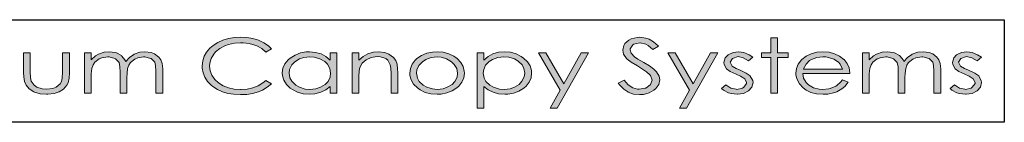
# Model space of a CAD drawing. Units: inches. Extents: x 5657 to 5861, y -1944 to -780.
# Drawn here: x 5681 to 5714, y -1711 to -1708 of the extents above; entities that cross this region are included whole.
import ezdxf

# ---------------------------------------------------------------- set-up
doc = ezdxf.new("R2010")
doc.units = ezdxf.units.IN
doc.header["$LTSCALE"] = 12
doc.header["$MEASUREMENT"] = 0
for name, color, linetype in [('CANOPY7', 7, 'Continuous'), ('TITLE254', 254, 'Continuous'), ('TITLE7', 7, 'Continuous')]:
    doc.layers.add(name, color=color, linetype=linetype)

# ---------------------------------------------------------------- blocks, each defined once
blk = doc.blocks.new('ECTVM LOGO')
at = {"layer": 'TITLE7'}
for points in [[(-0.4716, -1.3863), (-0.5016, -1.3881), (-0.5316, -1.3926), (-0.559, -1.4006), (-0.5845, -1.4123), (-0.6074, -1.4271), (-0.6244, -1.441), (-0.6405, -1.4603), (-0.6526, -1.4809), (-0.6594, -1.5033), (-0.6621, -1.5275), (-0.6616, -1.5392), (-0.6571, -1.5629), (-0.6482, -1.5849), (-0.6347, -1.6055), (-0.6172, -1.6239), (-0.6083, -1.6315), (-0.5863, -1.6458), (-0.5612, -1.657), (-0.5339, -1.6651), (-0.5038, -1.6696), (-0.4711, -1.6714), (-0.4406, -1.67), (-0.411, -1.6651), (-0.3828, -1.657), (-0.3626, -1.6485), (-0.3384, -1.6346), (-0.3174, -1.6172), (-0.3451, -1.601), (-0.3604, -1.6136), (-0.3841, -1.6275), (-0.4101, -1.6378), (-0.4384, -1.6436), (-0.4689, -1.6458), (-0.4707, -1.6458), (-0.5025, -1.6436), (-0.5312, -1.6373), (-0.5572, -1.627), (-0.5805, -1.6127), (-0.5993, -1.5956), (-0.6136, -1.5755), (-0.6217, -1.5539), (-0.6249, -1.5297), (-0.6235, -1.5145), (-0.6172, -1.4916), (-0.6047, -1.4706), (-0.5953, -1.4594), (-0.5747, -1.4423), (-0.5491, -1.4284), (-0.5312, -1.4222), (-0.502, -1.4154), (-0.4711, -1.4132), (-0.459, -1.4136), (-0.4285, -1.4172), (-0.4003, -1.4249), (-0.3909, -1.4289), (-0.3662, -1.4423), (-0.3451, -1.4598), (-0.3174, -1.4437), (-0.333, -1.4289), (-0.3559, -1.4136), (-0.3824, -1.4015), (-0.4097, -1.393), (-0.4397, -1.3881)], [(1.5142, -1.3863), (1.4999, -1.3872), (1.4707, -1.3948), (1.4595, -1.4002), (1.4398, -1.4177), (1.434, -1.4266), (1.4286, -1.45), (1.4331, -1.4706), (1.4474, -1.4916), (1.4514, -1.4952), (1.4712, -1.5096), (1.5025, -1.5288), (1.5227, -1.541), (1.5465, -1.5575), (1.5626, -1.5723), (1.5666, -1.5768), (1.5747, -1.5988), (1.5747, -1.5992), (1.5666, -1.6216), (1.5653, -1.623), (1.5429, -1.6387), (1.5393, -1.64), (1.5097, -1.6449), (1.5016, -1.6445), (1.4783, -1.6378), (1.4564, -1.623), (1.4366, -1.6001), (1.4066, -1.614), (1.4147, -1.6248), (1.434, -1.6445), (1.4546, -1.6579), (1.455, -1.6584), (1.4824, -1.6683), (1.5128, -1.6714), (1.5312, -1.6705), (1.5595, -1.6633), (1.5837, -1.6494), (1.594, -1.6409), (1.6079, -1.6212), (1.6128, -1.5983), (1.6092, -1.5795), (1.5958, -1.5575), (1.5832, -1.5454), (1.5617, -1.5288), (1.533, -1.5114), (1.5043, -1.4948), (1.4873, -1.484), (1.4698, -1.4661), (1.4653, -1.4491), (1.4653, -1.4446), (1.4788, -1.4244), (1.4846, -1.4208), (1.5137, -1.4145), (1.5151, -1.4145), (1.5442, -1.4208), (1.5554, -1.4275), (1.5778, -1.4477), (1.607, -1.4307), (1.6043, -1.4284), (1.5819, -1.4087), (1.5608, -1.3957), (1.5442, -1.3903)], [(2.1982, -1.3894), (2.1646, -1.3894), (2.1646, -1.4639), (2.1189, -1.4639), (2.1189, -1.4863), (2.1646, -1.4863), (2.1646, -1.6647), (2.1982, -1.6647), (2.1982, -1.4863), (2.2516, -1.4863), (2.2516, -1.4639), (2.1982, -1.4639)], [(-1.3219, -1.4639), (-1.356, -1.4639), (-1.356, -1.5575), (-1.356, -1.5602), (-1.3573, -1.5898), (-1.3613, -1.6068), (-1.3672, -1.6172), (-1.3882, -1.6342), (-1.4048, -1.6409), (-1.4357, -1.6445), (-1.4573, -1.6432), (-1.4842, -1.6337), (-1.4972, -1.6252), (-1.5115, -1.6046), (-1.5151, -1.5867), (-1.5164, -1.5575), (-1.5164, -1.4639), (-1.55, -1.4639), (-1.55, -1.5607), (-1.5491, -1.5822), (-1.5447, -1.6064), (-1.537, -1.6248), (-1.5223, -1.6427), (-1.4989, -1.6579), (-1.4954, -1.6593), (-1.468, -1.6674), (-1.4357, -1.6696), (-1.4299, -1.6696), (-1.3985, -1.6665), (-1.3721, -1.6579), (-1.351, -1.6445), (-1.3344, -1.6248), (-1.3286, -1.6127), (-1.3237, -1.5903), (-1.3219, -1.5625)], [(-0.9463, -1.4589), (-0.9723, -1.4612), (-1, -1.471), (-1.0018, -1.4715), (-1.0238, -1.4867), (-1.0417, -1.5069), (-1.0458, -1.4988), (-1.0606, -1.4795), (-1.0628, -1.4777), (-1.0883, -1.4643), (-1.0942, -1.4625), (-1.1247, -1.4589), (-1.1498, -1.4612), (-1.178, -1.4706), (-1.1928, -1.4791), (-1.2139, -1.4984), (-1.2139, -1.4639), (-1.2475, -1.4639), (-1.2475, -1.6647), (-1.2139, -1.6647), (-1.2139, -1.5795), (-1.2139, -1.5678), (-1.2107, -1.5423), (-1.204, -1.5235), (-1.1955, -1.5109), (-1.1744, -1.4943), (-1.1601, -1.4885), (-1.1309, -1.484), (-1.1242, -1.484), (-1.096, -1.4916), (-1.0928, -1.4934), (-1.0753, -1.5123), (-1.0749, -1.5136), (-1.0709, -1.5324), (-1.0695, -1.562), (-1.0695, -1.6647), (-1.0363, -1.6647), (-1.0363, -1.5862), (-1.0355, -1.5669), (-1.0328, -1.5423), (-1.0269, -1.5244), (-1.0184, -1.5114), (-0.9974, -1.4948), (-0.9826, -1.4885), (-0.953, -1.484), (-0.9467, -1.484), (-0.9185, -1.4912), (-0.9162, -1.4921), (-0.8978, -1.5105), (-0.8938, -1.5266), (-0.892, -1.5548), (-0.892, -1.6647), (-0.8575, -1.6647), (-0.8575, -1.5548), (-0.8579, -1.5427), (-0.8611, -1.5172), (-0.8678, -1.4984), (-0.8772, -1.4854), (-0.8983, -1.4692), (-0.9158, -1.4625)], [(0.1331, -1.5158), (0.1533, -1.4979), (0.178, -1.4867), (0.2075, -1.4827), (0.2246, -1.4836), (0.2506, -1.4925), (0.2609, -1.5006), (0.273, -1.5226), (0.2761, -1.5392), (0.277, -1.5687), (0.277, -1.6647), (0.3106, -1.6647), (0.3106, -1.5611), (0.3097, -1.5441), (0.3066, -1.5194), (0.2999, -1.5011), (0.2887, -1.4863), (0.2663, -1.4701), (0.2452, -1.4625), (0.2143, -1.4589), (0.1896, -1.4607), (0.1614, -1.4688), (0.1381, -1.4813), (0.1165, -1.4997), (0.1165, -1.4639), (0.0829, -1.4639), (0.0829, -1.6647), (0.1165, -1.6647), (0.1165, -1.5912), (0.1165, -1.5813), (0.1183, -1.5539), (0.1215, -1.5365)], [(1.2582, -1.4639), (1.2224, -1.4639), (1.1354, -1.6185), (1.0458, -1.4639), (1.0104, -1.4639), (1.1175, -1.6494), (1.0673, -1.7382), (1.1027, -1.7382)], [(1.9015, -1.4639), (1.8656, -1.4639), (1.7787, -1.6185), (1.689, -1.4639), (1.6536, -1.4639), (1.7607, -1.6494), (1.7105, -1.7382), (1.7459, -1.7382)], [(2.0037, -1.4589), (1.9772, -1.4621), (1.9521, -1.4737), (1.9382, -1.489), (1.932, -1.5118), (1.9329, -1.5217), (1.9445, -1.5432), (1.9629, -1.5566), (1.9929, -1.5705), (2.0149, -1.5799), (2.0351, -1.5921), (2.0445, -1.6118), (2.044, -1.6154), (2.0301, -1.6351), (2.0248, -1.6387), (1.9961, -1.6454), (1.9929, -1.6449), (1.9665, -1.6391), (1.9414, -1.623), (1.9203, -1.6414), (1.9288, -1.649), (1.9544, -1.662), (1.9669, -1.666), (1.9974, -1.6696), (1.9992, -1.6696), (2.0292, -1.6651), (2.0539, -1.6526), (2.0705, -1.6337), (2.0763, -1.6109), (2.075, -1.6006), (2.0629, -1.5791), (2.062, -1.5782), (2.0427, -1.5647), (2.0122, -1.5504), (1.992, -1.5418), (1.9719, -1.5293), (1.962, -1.5105), (1.9741, -1.4912), (2.0019, -1.4827), (2.0279, -1.4881), (2.0543, -1.5028), (2.0759, -1.4858), (2.0566, -1.4733), (2.0301, -1.4625)], [(2.9217, -1.4589), (2.8957, -1.4612), (2.8675, -1.471), (2.8661, -1.4715), (2.8442, -1.4867), (2.8258, -1.5069), (2.8222, -1.4988), (2.8074, -1.4795), (2.8052, -1.4777), (2.7796, -1.4643), (2.7738, -1.4625), (2.7433, -1.4589), (2.7182, -1.4612), (2.69, -1.4706), (2.6752, -1.4791), (2.6541, -1.4984), (2.6541, -1.4639), (2.6205, -1.4639), (2.6205, -1.6647), (2.6541, -1.6647), (2.6541, -1.5795), (2.6541, -1.5678), (2.6572, -1.5423), (2.664, -1.5235), (2.6725, -1.5109), (2.6935, -1.4943), (2.7079, -1.4885), (2.737, -1.484), (2.7437, -1.484), (2.772, -1.4916), (2.7751, -1.4934), (2.7926, -1.5123), (2.7931, -1.5136), (2.7971, -1.5324), (2.798, -1.562), (2.798, -1.6647), (2.8316, -1.6647), (2.8316, -1.5862), (2.8321, -1.5669), (2.8352, -1.5423), (2.841, -1.5244), (2.8495, -1.5114), (2.8706, -1.4948), (2.8854, -1.4885), (2.915, -1.484), (2.9213, -1.484), (2.9495, -1.4912), (2.9517, -1.4921), (2.9701, -1.5105), (2.9741, -1.5266), (2.9759, -1.5548), (2.9759, -1.6647), (3.0105, -1.6647), (3.0105, -1.5548), (3.01, -1.5427), (3.0069, -1.5172), (3.0001, -1.4984), (2.9907, -1.4854), (2.9697, -1.4692), (2.9522, -1.4625)], [(3.1395, -1.4589), (3.1131, -1.4621), (3.0884, -1.4737), (3.0741, -1.489), (3.0678, -1.5118), (3.0692, -1.5217), (3.0808, -1.5432), (3.0988, -1.5566), (3.1288, -1.5705), (3.1508, -1.5799), (3.1709, -1.5921), (3.1803, -1.6118), (3.1803, -1.6154), (3.1664, -1.6351), (3.1606, -1.6387), (3.1319, -1.6454), (3.1288, -1.6449), (3.1023, -1.6391), (3.0772, -1.623), (3.0562, -1.6414), (3.0647, -1.649), (3.0902, -1.662), (3.1032, -1.666), (3.1333, -1.6696), (3.1351, -1.6696), (3.1651, -1.6651), (3.1898, -1.6526), (3.2068, -1.6337), (3.2122, -1.6109), (3.2108, -1.6006), (3.1992, -1.5791), (3.1983, -1.5782), (3.1785, -1.5647), (3.1481, -1.5504), (3.1283, -1.5418), (3.1077, -1.5293), (3.0983, -1.5105), (3.11, -1.4912), (3.1378, -1.4827), (3.1638, -1.4881), (3.1907, -1.5028), (3.2122, -1.4858), (3.1929, -1.4733), (3.166, -1.4625)]]:
    blk.add_hatch(color=256, dxfattribs=at).paths.add_polyline_path(points)
h = blk.add_hatch(color=256, dxfattribs=at)
h.paths.add_polyline_path([(-0.1291, -1.4589), (-0.1448, -1.4594), (-0.1739, -1.4643), (-0.2004, -1.4746), (-0.2246, -1.4894), (-0.2353, -1.4993), (-0.251, -1.5185), (-0.2609, -1.5401), (-0.264, -1.5638), (-0.2631, -1.5773), (-0.2564, -1.6001), (-0.2434, -1.6203), (-0.2246, -1.6387), (-0.2134, -1.6467), (-0.1883, -1.6597), (-0.1605, -1.6674), (-0.13, -1.6696), (-0.1013, -1.6674), (-0.0726, -1.6597), (-0.048, -1.6476), (-0.0255, -1.6302), (-0.0255, -1.6647), (0.0076, -1.6647), (0.0076, -1.4639), (-0.0255, -1.4639), (-0.0255, -1.5006), (-0.0466, -1.4822), (-0.0708, -1.4692), (-0.0982, -1.4616)])
h.paths.add_polyline_path([(-0.1264, -1.6458), (-0.1493, -1.644), (-0.178, -1.6351), (-0.1972, -1.6239), (-0.2156, -1.605), (-0.2255, -1.5876), (-0.2299, -1.5643), (-0.2273, -1.5463), (-0.2161, -1.5239), (-0.2017, -1.5087), (-0.178, -1.4943), (-0.1569, -1.4872), (-0.1264, -1.4836), (-0.1049, -1.4854), (-0.0771, -1.493), (-0.0529, -1.5069), (-0.039, -1.5208), (-0.0273, -1.5414), (-0.0233, -1.5652), (-0.026, -1.5849), (-0.0363, -1.6064), (-0.0502, -1.6207), (-0.0744, -1.6351), (-0.0968, -1.6427)], flags=16)
h = blk.add_hatch(color=256, dxfattribs=at)
h.paths.add_polyline_path([(0.5056, -1.4589), (0.4828, -1.4603), (0.4541, -1.4661), (0.4285, -1.4769), (0.4057, -1.4925), (0.3976, -1.4997), (0.3824, -1.5194), (0.3729, -1.541), (0.3698, -1.5647), (0.3703, -1.5759), (0.3765, -1.5983), (0.3891, -1.6194), (0.4079, -1.6382), (0.4214, -1.6481), (0.4465, -1.6602), (0.4743, -1.6674), (0.5056, -1.6696), (0.5254, -1.6687), (0.5549, -1.6633), (0.5809, -1.653), (0.6033, -1.6382), (0.6132, -1.6297), (0.6289, -1.6095), (0.6383, -1.588), (0.6415, -1.5647), (0.641, -1.5553), (0.6356, -1.5324), (0.6235, -1.5114), (0.6056, -1.4921), (0.5895, -1.4804), (0.5644, -1.4683), (0.5366, -1.4612)])
h.paths.add_polyline_path([(0.5056, -1.6454), (0.4828, -1.6432), (0.4545, -1.6351), (0.4362, -1.6248), (0.4173, -1.6059), (0.4079, -1.5889), (0.4039, -1.5652), (0.4057, -1.5481), (0.4155, -1.5266), (0.4335, -1.5078), (0.4496, -1.4975), (0.476, -1.4872), (0.5056, -1.484), (0.5254, -1.4854), (0.5531, -1.4934), (0.5774, -1.5078), (0.5912, -1.5212), (0.6033, -1.5418), (0.6074, -1.5652), (0.6051, -1.584), (0.5939, -1.6059), (0.5805, -1.6203), (0.5567, -1.6351), (0.5361, -1.6418)], flags=16)
h = blk.add_hatch(color=256, dxfattribs=at)
h.paths.add_polyline_path([(0.8414, -1.4589), (0.8118, -1.4612), (0.7835, -1.4692), (0.7831, -1.4692), (0.7589, -1.4827), (0.7378, -1.5006), (0.7378, -1.4639), (0.7042, -1.4639), (0.7042, -1.7382), (0.7378, -1.7382), (0.7378, -1.6302), (0.7598, -1.6472), (0.7849, -1.6597), (0.8113, -1.6669), (0.8423, -1.6696), (0.8575, -1.6691), (0.8862, -1.6642), (0.9126, -1.6539), (0.9364, -1.6387), (0.9481, -1.6288), (0.9633, -1.6091), (0.9727, -1.5876), (0.9758, -1.5638), (0.9749, -1.5508), (0.9682, -1.5284), (0.9552, -1.5078), (0.936, -1.4894), (0.9243, -1.4813), (0.8992, -1.4688), (0.8714, -1.4612)])
h.paths.add_polyline_path([(0.8382, -1.4836), (0.862, -1.4858), (0.8902, -1.4943), (0.9091, -1.5051), (0.9279, -1.5239), (0.9373, -1.5414), (0.9418, -1.5643), (0.9386, -1.5831), (0.9274, -1.605), (0.9131, -1.6207), (0.8898, -1.6351), (0.8687, -1.6423), (0.8387, -1.6458), (0.8154, -1.644), (0.7867, -1.6351), (0.7674, -1.6243), (0.7486, -1.6064), (0.7392, -1.5889), (0.7351, -1.5652), (0.7374, -1.5472), (0.7472, -1.5257), (0.7652, -1.5069), (0.7813, -1.4966), (0.8078, -1.4867)], flags=16)
h = blk.add_hatch(color=256, dxfattribs=at)
h.paths.add_polyline_path([(2.4228, -1.4589), (2.3928, -1.4612), (2.365, -1.4679), (2.3403, -1.48), (2.3193, -1.4966), (2.317, -1.4993), (2.3013, -1.5194), (2.2919, -1.5414), (2.2888, -1.5647), (2.2897, -1.5741), (2.295, -1.5965), (2.3067, -1.618), (2.3251, -1.6373), (2.3399, -1.649), (2.3641, -1.6606), (2.3923, -1.6674), (2.425, -1.6696), (2.4475, -1.6687), (2.4766, -1.6629), (2.4923, -1.657), (2.5174, -1.6432), (2.5326, -1.6306), (2.5497, -1.6095), (2.521, -1.5979), (2.5111, -1.61), (2.4927, -1.6266), (2.4878, -1.6293), (2.4605, -1.6405), (2.4524, -1.6427), (2.4219, -1.6458), (2.4044, -1.6449), (2.3766, -1.6378), (2.3524, -1.6234), (2.3399, -1.6113), (2.3278, -1.5903), (2.3233, -1.5661), (2.5582, -1.5661), (2.5582, -1.5629), (2.5541, -1.5383), (2.5447, -1.5167), (2.5295, -1.4975), (2.5277, -1.4961), (2.5066, -1.48), (2.482, -1.4679), (2.4542, -1.4612)])
h.paths.add_polyline_path([(2.4232, -1.4836), (2.4385, -1.484), (2.4676, -1.4912), (2.4788, -1.4957), (2.5017, -1.5109), (2.5098, -1.5208), (2.521, -1.5441), (2.3269, -1.5441), (2.3273, -1.5427), (2.3399, -1.5194), (2.3574, -1.5024), (2.3663, -1.497), (2.3928, -1.4867)], flags=16)
for p, q in [((-3.3111, -1.299), (3.3256, -1.299)), ((3.3256, -1.299), (3.3256, -1.8089)), ((3.3256, -1.8089), (-3.3111, -1.8089))]:
    blk.add_line(p, q, dxfattribs=at)
at = {"layer": 'TITLE7', "lineweight": 0}
for points in [[(-0.5845, -1.4123), (-0.6074, -1.4271), (-0.6244, -1.441), (-0.6405, -1.4603), (-0.6526, -1.4809), (-0.6594, -1.5033), (-0.6621, -1.5275), (-0.6616, -1.5392), (-0.6571, -1.5629), (-0.6482, -1.5849), (-0.6347, -1.6055), (-0.6172, -1.6239), (-0.6083, -1.6315), (-0.5863, -1.6458), (-0.5612, -1.657), (-0.5339, -1.6651), (-0.5038, -1.6696), (-0.4711, -1.6714), (-0.4406, -1.67), (-0.411, -1.6651), (-0.3828, -1.657), (-0.3626, -1.6485)], [(-0.4689, -1.6458), (-0.4707, -1.6458), (-0.5025, -1.6436), (-0.5312, -1.6373), (-0.5572, -1.627), (-0.5805, -1.6127), (-0.5993, -1.5956), (-0.6136, -1.5755), (-0.6217, -1.5539), (-0.6249, -1.5297), (-0.6235, -1.5145), (-0.6172, -1.4916), (-0.6047, -1.4706), (-0.5953, -1.4594), (-0.5747, -1.4423), (-0.5491, -1.4284), (-0.5312, -1.4222), (-0.502, -1.4154), (-0.4711, -1.4132)], [(-0.4716, -1.3863), (-0.5016, -1.3881), (-0.5316, -1.3926), (-0.559, -1.4006), (-0.5845, -1.4123)], [(-0.4711, -1.4132), (-0.459, -1.4136), (-0.4285, -1.4172), (-0.4003, -1.4249), (-0.3909, -1.4289), (-0.3662, -1.4423), (-0.3451, -1.4598), (-0.3174, -1.4437), (-0.333, -1.4289), (-0.3559, -1.4136), (-0.3824, -1.4015), (-0.4097, -1.393), (-0.4397, -1.3881), (-0.4716, -1.3863)], [(1.5142, -1.3863), (1.4999, -1.3872), (1.4707, -1.3948), (1.4595, -1.4002), (1.4398, -1.4177), (1.434, -1.4266), (1.4286, -1.45), (1.4331, -1.4706), (1.4474, -1.4916), (1.4514, -1.4952), (1.4712, -1.5096), (1.5025, -1.5288), (1.5227, -1.541), (1.5465, -1.5575), (1.5626, -1.5723), (1.5666, -1.5768), (1.5747, -1.5988), (1.5747, -1.5992), (1.5666, -1.6216), (1.5653, -1.623), (1.5429, -1.6387), (1.5393, -1.64), (1.5097, -1.6449)], [(1.5837, -1.6494), (1.594, -1.6409), (1.6079, -1.6212), (1.6128, -1.5983), (1.6092, -1.5795), (1.5958, -1.5575), (1.5832, -1.5454), (1.5617, -1.5288), (1.533, -1.5114), (1.5043, -1.4948), (1.4873, -1.484), (1.4698, -1.4661), (1.4653, -1.4491), (1.4653, -1.4446), (1.4788, -1.4244), (1.4846, -1.4208), (1.5137, -1.4145)], [(1.5137, -1.4145), (1.5151, -1.4145), (1.5442, -1.4208), (1.5554, -1.4275), (1.5778, -1.4477), (1.607, -1.4307), (1.6043, -1.4284), (1.5819, -1.4087)], [(1.5137, -1.4145), (1.5151, -1.4145), (1.5442, -1.4208), (1.5554, -1.4275), (1.5778, -1.4477), (1.607, -1.4307), (1.6043, -1.4284), (1.5819, -1.4087)], [(1.5819, -1.4087), (1.5608, -1.3957), (1.5442, -1.3903), (1.5142, -1.3863)], [(-1.5164, -1.4639), (-1.55, -1.4639), (-1.55, -1.5607), (-1.5491, -1.5822), (-1.5447, -1.6064), (-1.537, -1.6248), (-1.5223, -1.6427), (-1.4989, -1.6579)], [(-1.4357, -1.6445), (-1.4573, -1.6432), (-1.4842, -1.6337), (-1.4972, -1.6252), (-1.5115, -1.6046), (-1.5151, -1.5867), (-1.5164, -1.5575), (-1.5164, -1.4639)], [(-1.4989, -1.6579), (-1.4954, -1.6593), (-1.468, -1.6674), (-1.4357, -1.6696), (-1.4299, -1.6696), (-1.3985, -1.6665), (-1.3721, -1.6579), (-1.351, -1.6445), (-1.3344, -1.6248), (-1.3286, -1.6127), (-1.3237, -1.5903), (-1.3219, -1.5625), (-1.3219, -1.4639)], [(-1.3219, -1.4639), (-1.356, -1.4639), (-1.356, -1.5575), (-1.356, -1.5602), (-1.3573, -1.5898), (-1.3613, -1.6068), (-1.3672, -1.6172), (-1.3882, -1.6342), (-1.4048, -1.6409), (-1.4357, -1.6445)], [(-1.2139, -1.4639), (-1.2475, -1.4639), (-1.2475, -1.6647), (-1.2139, -1.6647), (-1.2139, -1.5795), (-1.2139, -1.5678), (-1.2107, -1.5423), (-1.204, -1.5235), (-1.1955, -1.5109)], [(-1.1247, -1.4589), (-1.1498, -1.4612), (-1.178, -1.4706), (-1.1928, -1.4791), (-1.2139, -1.4984)], [(-1.2139, -1.4984), (-1.2139, -1.4639)], [(-1.0606, -1.4795), (-1.0628, -1.4777), (-1.0883, -1.4643), (-1.0942, -1.4625), (-1.1247, -1.4589)], [(-0.9463, -1.4589), (-0.9723, -1.4612), (-1, -1.471), (-1.0018, -1.4715)], [(-0.953, -1.484), (-0.9467, -1.484), (-0.9185, -1.4912), (-0.9162, -1.4921), (-0.8978, -1.5105), (-0.8938, -1.5266), (-0.892, -1.5548), (-0.892, -1.6647), (-0.8575, -1.6647), (-0.8575, -1.5548), (-0.8579, -1.5427), (-0.8611, -1.5172), (-0.8678, -1.4984), (-0.8772, -1.4854), (-0.8983, -1.4692), (-0.9158, -1.4625), (-0.9463, -1.4589)], [(-0.1291, -1.4589), (-0.1448, -1.4594), (-0.1739, -1.4643), (-0.2004, -1.4746), (-0.2246, -1.4894), (-0.2353, -1.4993), (-0.251, -1.5185), (-0.2609, -1.5401), (-0.264, -1.5638), (-0.2631, -1.5773), (-0.2564, -1.6001), (-0.2434, -1.6203), (-0.2246, -1.6387), (-0.2134, -1.6467)], [(-0.0466, -1.4822), (-0.0708, -1.4692), (-0.0982, -1.4616), (-0.1291, -1.4589)], [(0.0076, -1.4639), (-0.0255, -1.4639), (-0.0255, -1.5006)], [(-0.0255, -1.6302), (-0.0255, -1.6647), (0.0076, -1.6647), (0.0076, -1.4639)], [(0.1165, -1.4639), (0.0829, -1.4639), (0.0829, -1.6647), (0.1165, -1.6647), (0.1165, -1.5912), (0.1165, -1.5813), (0.1183, -1.5539), (0.1215, -1.5365), (0.1331, -1.5158)], [(0.1165, -1.4997), (0.1165, -1.4639)], [(0.2143, -1.4589), (0.1896, -1.4607), (0.1614, -1.4688), (0.1381, -1.4813)], [(0.2075, -1.4827), (0.2246, -1.4836), (0.2506, -1.4925), (0.2609, -1.5006), (0.273, -1.5226), (0.2761, -1.5392), (0.277, -1.5687), (0.277, -1.6647), (0.3106, -1.6647), (0.3106, -1.5611), (0.3097, -1.5441), (0.3066, -1.5194), (0.2999, -1.5011), (0.2887, -1.4863), (0.2663, -1.4701), (0.2452, -1.4625), (0.2143, -1.4589)], [(0.5056, -1.4589), (0.4828, -1.4603), (0.4541, -1.4661), (0.4285, -1.4769), (0.4057, -1.4925), (0.3976, -1.4997), (0.3824, -1.5194), (0.3729, -1.541), (0.3698, -1.5647), (0.3703, -1.5759), (0.3765, -1.5983), (0.3891, -1.6194), (0.4079, -1.6382), (0.4214, -1.6481)], [(0.5895, -1.4804), (0.5644, -1.4683), (0.5366, -1.4612), (0.5056, -1.4589)], [(0.7378, -1.4639), (0.7042, -1.4639), (0.7042, -1.7382), (0.7378, -1.7382), (0.7378, -1.6302)], [(0.7378, -1.5006), (0.7378, -1.4639)], [(0.8414, -1.4589), (0.8118, -1.4612), (0.7835, -1.4692), (0.7831, -1.4692), (0.7589, -1.4827)], [(0.7598, -1.6472), (0.7849, -1.6597), (0.8113, -1.6669), (0.8423, -1.6696), (0.8575, -1.6691), (0.8862, -1.6642), (0.9126, -1.6539), (0.9364, -1.6387), (0.9481, -1.6288), (0.9633, -1.6091), (0.9727, -1.5876), (0.9758, -1.5638), (0.9749, -1.5508), (0.9682, -1.5284), (0.9552, -1.5078), (0.936, -1.4894), (0.9243, -1.4813), (0.8992, -1.4688), (0.8714, -1.4612), (0.8414, -1.4589)], [(1.0458, -1.4639), (1.0104, -1.4639), (1.1175, -1.6494)], [(1.1354, -1.6185), (1.0458, -1.4639)], [(1.1175, -1.6494), (1.0673, -1.7382), (1.1027, -1.7382), (1.2582, -1.4639)], [(1.2582, -1.4639), (1.2224, -1.4639), (1.1354, -1.6185)], [(1.689, -1.4639), (1.6536, -1.4639), (1.7607, -1.6494)], [(1.7787, -1.6185), (1.689, -1.4639)], [(1.7607, -1.6494), (1.7105, -1.7382), (1.7459, -1.7382), (1.9015, -1.4639)], [(1.9015, -1.4639), (1.8656, -1.4639), (1.7787, -1.6185)], [(2.0037, -1.4589), (1.9772, -1.4621), (1.9521, -1.4737)], [(2.0019, -1.4827), (2.0279, -1.4881), (2.0543, -1.5028), (2.0759, -1.4858), (2.0566, -1.4733), (2.0301, -1.4625), (2.0037, -1.4589)], [(2.4228, -1.4589), (2.3928, -1.4612), (2.365, -1.4679), (2.3403, -1.48)], [(2.5582, -1.5629), (2.5541, -1.5383), (2.5447, -1.5167), (2.5295, -1.4975), (2.5277, -1.4961), (2.5066, -1.48), (2.482, -1.4679), (2.4542, -1.4612), (2.4228, -1.4589)], [(2.6541, -1.4639), (2.6205, -1.4639), (2.6205, -1.6647), (2.6541, -1.6647), (2.6541, -1.5795), (2.6541, -1.5678), (2.6572, -1.5423), (2.664, -1.5235), (2.6725, -1.5109)], [(2.7433, -1.4589), (2.7182, -1.4612), (2.69, -1.4706), (2.6752, -1.4791), (2.6541, -1.4984)], [(2.6541, -1.4984), (2.6541, -1.4639)], [(2.8074, -1.4795), (2.8052, -1.4777), (2.7796, -1.4643), (2.7738, -1.4625), (2.7433, -1.4589)], [(2.9217, -1.4589), (2.8957, -1.4612), (2.8675, -1.471), (2.8661, -1.4715)], [(2.915, -1.484), (2.9213, -1.484), (2.9495, -1.4912), (2.9517, -1.4921), (2.9701, -1.5105), (2.9741, -1.5266), (2.9759, -1.5548), (2.9759, -1.6647), (3.0105, -1.6647), (3.0105, -1.5548), (3.01, -1.5427), (3.0069, -1.5172), (3.0001, -1.4984), (2.9907, -1.4854), (2.9697, -1.4692), (2.9522, -1.4625), (2.9217, -1.4589)], [(3.1395, -1.4589), (3.1131, -1.4621), (3.0884, -1.4737)], [(3.1378, -1.4827), (3.1638, -1.4881), (3.1907, -1.5028), (3.2122, -1.4858), (3.1929, -1.4733), (3.166, -1.4625), (3.1395, -1.4589)], [(-1.1955, -1.5109), (-1.1744, -1.4943), (-1.1601, -1.4885), (-1.1309, -1.484)], [(-1.1309, -1.484), (-1.1242, -1.484), (-1.096, -1.4916), (-1.0928, -1.4934), (-1.0753, -1.5123), (-1.0749, -1.5136), (-1.0709, -1.5324), (-1.0695, -1.562), (-1.0695, -1.6647), (-1.0363, -1.6647), (-1.0363, -1.5862), (-1.0355, -1.5669), (-1.0328, -1.5423), (-1.0269, -1.5244), (-1.0184, -1.5114)], [(-1.1309, -1.484), (-1.1242, -1.484), (-1.096, -1.4916), (-1.0928, -1.4934), (-1.0753, -1.5123), (-1.0749, -1.5136), (-1.0709, -1.5324), (-1.0695, -1.562), (-1.0695, -1.6647), (-1.0363, -1.6647), (-1.0363, -1.5862), (-1.0355, -1.5669), (-1.0328, -1.5423), (-1.0269, -1.5244), (-1.0184, -1.5114)], [(-1.0417, -1.5069), (-1.0458, -1.4988), (-1.0606, -1.4795)], [(-1.0417, -1.5069), (-1.0458, -1.4988), (-1.0606, -1.4795)], [(-1.0018, -1.4715), (-1.0238, -1.4867), (-1.0417, -1.5069)], [(-1.0184, -1.5114), (-0.9974, -1.4948), (-0.9826, -1.4885), (-0.953, -1.484)], [(-0.1264, -1.6458), (-0.1493, -1.644), (-0.178, -1.6351), (-0.1972, -1.6239), (-0.2156, -1.605), (-0.2255, -1.5876), (-0.2299, -1.5643), (-0.2273, -1.5463), (-0.2161, -1.5239), (-0.2017, -1.5087), (-0.178, -1.4943), (-0.1569, -1.4872), (-0.1264, -1.4836)], [(-0.1264, -1.4836), (-0.1049, -1.4854), (-0.0771, -1.493), (-0.0529, -1.5069)], [(-0.0529, -1.5069), (-0.039, -1.5208), (-0.0273, -1.5414), (-0.0233, -1.5652), (-0.026, -1.5849), (-0.0363, -1.6064), (-0.0502, -1.6207)], [(-0.0255, -1.5006), (-0.0255, -1.5006), (-0.0466, -1.4822)], [(0.1381, -1.4813), (0.1165, -1.4997)], [(0.1331, -1.5158), (0.1533, -1.4979), (0.178, -1.4867), (0.2075, -1.4827)], [(0.5056, -1.6454), (0.4828, -1.6432), (0.4545, -1.6351), (0.4362, -1.6248), (0.4173, -1.6059), (0.4079, -1.5889), (0.4039, -1.5652), (0.4057, -1.5481), (0.4155, -1.5266), (0.4335, -1.5078), (0.4496, -1.4975), (0.476, -1.4872), (0.5056, -1.484)], [(0.4214, -1.6481), (0.4465, -1.6602), (0.4743, -1.6674), (0.5056, -1.6696), (0.5254, -1.6687), (0.5549, -1.6633), (0.5809, -1.653), (0.6033, -1.6382), (0.6132, -1.6297), (0.6289, -1.6095), (0.6383, -1.588), (0.6415, -1.5647), (0.641, -1.5553), (0.6356, -1.5324), (0.6235, -1.5114), (0.6056, -1.4921), (0.5895, -1.4804)], [(0.5056, -1.484), (0.5254, -1.4854), (0.5531, -1.4934), (0.5774, -1.5078), (0.5912, -1.5212), (0.6033, -1.5418), (0.6074, -1.5652), (0.6051, -1.584), (0.5939, -1.6059), (0.5805, -1.6203), (0.5567, -1.6351), (0.5361, -1.6418), (0.5056, -1.6454)], [(0.7674, -1.6243), (0.7486, -1.6064), (0.7392, -1.5889), (0.7351, -1.5652), (0.7374, -1.5472), (0.7472, -1.5257), (0.7652, -1.5069)], [(0.7589, -1.4827), (0.7378, -1.5006)], [(0.7652, -1.5069), (0.7813, -1.4966), (0.8078, -1.4867), (0.8382, -1.4836)], [(0.8382, -1.4836), (0.862, -1.4858), (0.8902, -1.4943), (0.9091, -1.5051), (0.9279, -1.5239), (0.9373, -1.5414), (0.9418, -1.5643), (0.9386, -1.5831), (0.9274, -1.605), (0.9131, -1.6207), (0.8898, -1.6351), (0.8687, -1.6423), (0.8387, -1.6458)], [(1.9288, -1.649), (1.9544, -1.662), (1.9669, -1.666), (1.9974, -1.6696), (1.9992, -1.6696), (2.0292, -1.6651), (2.0539, -1.6526), (2.0539, -1.6526), (2.0705, -1.6337), (2.0763, -1.6109), (2.075, -1.6006), (2.0629, -1.5791), (2.062, -1.5782), (2.0427, -1.5647), (2.0122, -1.5504), (1.992, -1.5418), (1.9719, -1.5293), (1.962, -1.5105), (1.9741, -1.4912), (1.9741, -1.4912), (2.0019, -1.4827)], [(1.9521, -1.4737), (1.9382, -1.489), (1.932, -1.5118), (1.9329, -1.5217), (1.9445, -1.5432), (1.9629, -1.5566), (1.9929, -1.5705), (2.0149, -1.5799), (2.0351, -1.5921), (2.0445, -1.6118), (2.044, -1.6154), (2.0301, -1.6351), (2.0248, -1.6387), (1.9961, -1.6454)], [(2.3403, -1.48), (2.3193, -1.4966), (2.317, -1.4993), (2.3013, -1.5194), (2.2919, -1.5414), (2.2888, -1.5647), (2.2897, -1.5741), (2.295, -1.5965), (2.3067, -1.618), (2.3251, -1.6373), (2.3399, -1.649)], [(2.4232, -1.4836), (2.4385, -1.484), (2.4676, -1.4912), (2.4788, -1.4957), (2.5017, -1.5109), (2.5098, -1.5208), (2.521, -1.5441), (2.3269, -1.5441)], [(2.3269, -1.5441), (2.3273, -1.5427), (2.3399, -1.5194), (2.3574, -1.5024), (2.3663, -1.497), (2.3928, -1.4867), (2.4232, -1.4836)], [(2.6725, -1.5109), (2.6935, -1.4943), (2.7079, -1.4885), (2.737, -1.484)], [(2.737, -1.484), (2.7437, -1.484), (2.772, -1.4916), (2.7751, -1.4934), (2.7926, -1.5123), (2.7931, -1.5136), (2.7971, -1.5324), (2.798, -1.562), (2.798, -1.6647), (2.8316, -1.6647), (2.8316, -1.5862), (2.8321, -1.5669), (2.8352, -1.5423), (2.841, -1.5244), (2.8495, -1.5114)], [(2.737, -1.484), (2.7437, -1.484), (2.772, -1.4916), (2.7751, -1.4934), (2.7926, -1.5123), (2.7931, -1.5136), (2.7971, -1.5324), (2.798, -1.562), (2.798, -1.6647), (2.8316, -1.6647), (2.8316, -1.5862), (2.8321, -1.5669), (2.8352, -1.5423), (2.841, -1.5244), (2.8495, -1.5114)], [(2.8258, -1.5069), (2.8222, -1.4988), (2.8074, -1.4795)], [(2.8258, -1.5069), (2.8222, -1.4988), (2.8074, -1.4795)], [(2.8661, -1.4715), (2.8442, -1.4867), (2.8258, -1.5069)], [(2.8495, -1.5114), (2.8706, -1.4948), (2.8854, -1.4885), (2.915, -1.484)], [(3.0647, -1.649), (3.0902, -1.662), (3.1032, -1.666), (3.1333, -1.6696), (3.1351, -1.6696), (3.1651, -1.6651), (3.1898, -1.6526), (3.1898, -1.6526), (3.2068, -1.6337), (3.2122, -1.6109), (3.2108, -1.6006), (3.1992, -1.5791), (3.1983, -1.5782), (3.1785, -1.5647), (3.1481, -1.5504), (3.1283, -1.5418), (3.1077, -1.5293), (3.0983, -1.5105), (3.11, -1.4912), (3.11, -1.4912), (3.1378, -1.4827)], [(3.0884, -1.4737), (3.0741, -1.489), (3.0678, -1.5118), (3.0692, -1.5217), (3.0808, -1.5432), (3.0988, -1.5566), (3.1288, -1.5705), (3.1508, -1.5799), (3.1709, -1.5921), (3.1803, -1.6118), (3.1803, -1.6154), (3.1664, -1.6351), (3.1606, -1.6387), (3.1319, -1.6454)], [(2.4219, -1.6458), (2.4044, -1.6449), (2.3766, -1.6378), (2.3524, -1.6234), (2.3399, -1.6113), (2.3278, -1.5903), (2.3233, -1.5661), (2.5582, -1.5661), (2.5582, -1.5629)], [(-0.3451, -1.601), (-0.3604, -1.6136), (-0.3841, -1.6275), (-0.4101, -1.6378), (-0.4384, -1.6436), (-0.4689, -1.6458)], [(-0.3626, -1.6485), (-0.3384, -1.6346), (-0.3174, -1.6172), (-0.3451, -1.601)], [(1.4366, -1.6001), (1.4066, -1.614), (1.4147, -1.6248), (1.434, -1.6445), (1.4546, -1.6579), (1.455, -1.6584), (1.4824, -1.6683), (1.5128, -1.6714), (1.5312, -1.6705), (1.5595, -1.6633), (1.5837, -1.6494)], [(1.5097, -1.6449), (1.5016, -1.6445), (1.4783, -1.6378), (1.4564, -1.623), (1.4366, -1.6001)], [(2.3399, -1.649), (2.3641, -1.6606), (2.3923, -1.6674), (2.425, -1.6696), (2.4475, -1.6687), (2.4766, -1.6629), (2.4923, -1.657), (2.5174, -1.6432), (2.5326, -1.6306), (2.5497, -1.6095), (2.521, -1.5979)], [(2.521, -1.5979), (2.5111, -1.61), (2.4927, -1.6266), (2.4878, -1.6293), (2.4605, -1.6405), (2.4524, -1.6427), (2.4219, -1.6458)], [(-0.2134, -1.6467), (-0.1883, -1.6597), (-0.1605, -1.6674), (-0.13, -1.6696), (-0.1013, -1.6674), (-0.0726, -1.6597), (-0.048, -1.6476), (-0.0255, -1.6302)], [(-0.0502, -1.6207), (-0.0744, -1.6351), (-0.0968, -1.6427), (-0.1264, -1.6458)], [(0.7378, -1.6302), (0.7598, -1.6472)], [(0.8387, -1.6458), (0.8154, -1.644), (0.7867, -1.6351), (0.7674, -1.6243)], [(1.9414, -1.623), (1.9203, -1.6414), (1.9288, -1.649)], [(1.9961, -1.6454), (1.9929, -1.6449), (1.9665, -1.6391), (1.9414, -1.623)], [(3.0772, -1.623), (3.0562, -1.6414), (3.0647, -1.649)], [(3.1319, -1.6454), (3.1288, -1.6449), (3.1023, -1.6391), (3.0772, -1.623)]]:
    blk.add_lwpolyline(points, dxfattribs=at)
blk.add_lwpolyline([(2.1982, -1.3894), (2.1646, -1.3894), (2.1646, -1.4639), (2.1189, -1.4639), (2.1189, -1.4863), (2.1646, -1.4863), (2.1646, -1.6647), (2.1982, -1.6647), (2.1982, -1.4863), (2.2516, -1.4863), (2.2516, -1.4639), (2.1982, -1.4639)], close=True, dxfattribs=at)
blk = doc.blocks.new('*U7')
at = {"layer": 'TITLE254', "xscale": 0.281873826857665, "yscale": 0.281873826857665, "zscale": 0.281873826857665}
blk.add_blockref('ECTVM LOGO', (1.4438, -0.7931), dxfattribs=at)

msp = doc.modelspace()

# ---------------------------------------------------------------- block references
at = {"layer": 'CANOPY7', "xscale": 24, "yscale": 24, "zscale": 24}
msp.add_blockref('*U7', (5657.2227, -1679.9352), dxfattribs=at)

doc.saveas('drawing.dxf')
